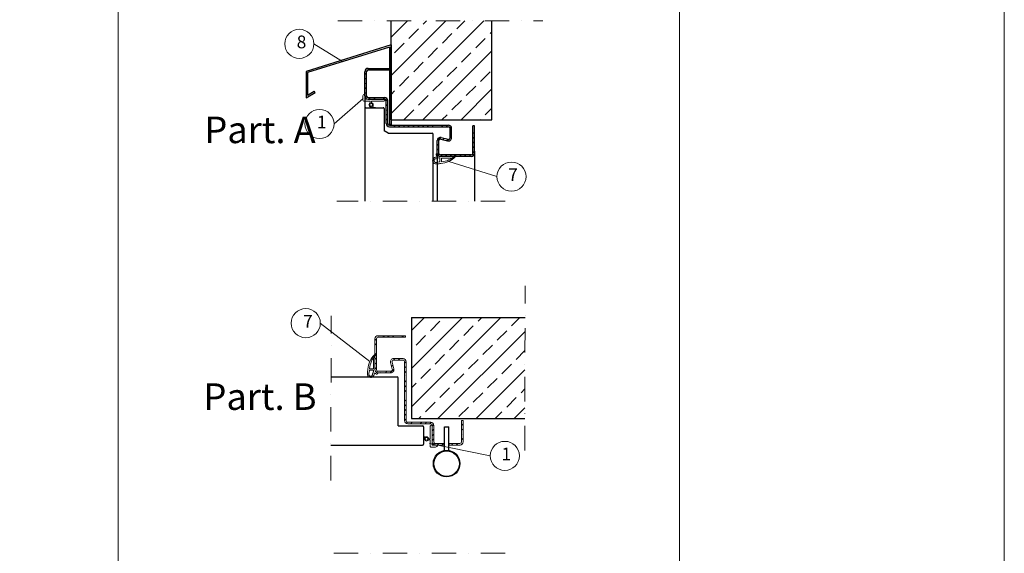
# Model space of a CAD drawing. Units: millimetres. Extents: x 12638 to 74235, y -106416 to -86087.
# Drawn here: x 71919 to 74235, y -90179 to -88923 of the extents above; entities that cross this region are included whole.
import ezdxf

# ---------------------------------------------------------------- set-up
doc = ezdxf.new("R2010")
doc.units = ezdxf.units.MM
doc.header["$LTSCALE"] = 11.51
doc.linetypes.add('LINEA-PUNTO', pattern=[1, 0.5, -0.25, 0, -0.25])
for name, color, linetype, lineweight in [('1', 1, 'Continuous', 25), ('3', 3, 'Continuous', 15), ('5', 5, 'Continuous', 20), ('6', 6, 'Continuous', 20), ('QUOTE', 3, 'Continuous', 15)]:
    doc.layers.add(name, color=color, linetype=linetype, lineweight=lineweight)
doc.layers.add('Layer3', color=3, linetype='Continuous')
doc.layers.add('Layer5', color=5, linetype='Continuous')
doc.styles.get("Standard").update_dxf_attribs({"font": 'ARIAL.TTF', "oblique": 1})

# ---------------------------------------------------------------- blocks, each defined once
blk = doc.blocks.new('baffo-palloncino')
at = {"ltscale": 10}
for p, q in [((-19, 0), (0, 0)), ((-19, 0), (-19, 0)), ((0, 5), (0, 5)), ((0, 0), (0, 5)), ((2, -1), (2, 3)), ((-17, -2), (-5.99, -2)), ((-5.99, -3.34), (-5.99, -2)), ((-4.8, -2), (1, -2)), ((-4.8, -3.56), (-4.8, -2))]:
    blk.add_line(p, q, dxfattribs=at)
blk.add_circle((-5.74, -5.33), 1.31, dxfattribs=at)
for centre, radius, start, end in [((-17, 0), 2, 180, 270), ((0, 3), 2, 0, 90), ((-9.78, -2.89), 4.94, 269.68009, 305.00959), ((-8.73, -2.8), 5.14, 257.8985, 299.40583), ((-5.74, -5.33), 2, 96.97232, 233.20812), ((-5.74, -5.33), 2, 256.72987, 61.88548), ((1, -1), 1, 270, 0)]:
    blk.add_arc(centre, radius, start, end, dxfattribs=at)
blk = doc.blocks.new('fumi-freddi')
at = {"ltscale": 10}
for p, q in [((-14.06, 0.28), (-13.96, 0.78)), ((-11.81, -0.4), (-11.81, 0)), ((-11.81, 0), (-5.55, 0)), ((-5.55, 0), (0, 0)), ((-10.81, -1.4), (-1.06, -1.4)), ((-0.86, -4.7), (-0.86, -1.6)), ((0.54, -4.66), (0.54, -1.54)), ((0.75, -4.91), (3.76, -5.64)), ((3.72, -5.63), (3.76, -5.64))]:
    blk.add_line(p, q, dxfattribs=at)
for centre, radius, start, end in [((-13.03, 0.13), 1.04, 172.04475, 207.03193), ((-13.76, 0.74), 0.2, 38.96284, 168.69007), ((-0.38, 13.18), 18.07, 222.94537, 268.08209), ((0, 3), 3, 270, 355.70564), ((3.19, 2.76), 0.2, 50.2003, 175.70564), ((-6.6, 6.47), 11.84, 326.39807, 334.68417), ((0.87, -0.03), 3.83, 34.7808, 50.2003), ((3.36, 1.7), 0.8, 338.81776, 34.7808), ((1.17, 14.78), 21.39, 224.98654, 265.56924), ((-10.81, -0.4), 1, 180, 270), ((-1.06, -1.6), 0.2, 0, 90), ((-1.06, -4.7), 0.2, 290.43709, 0), ((3.64, 17.48), 24.37, 260.26678, 268.95843), ((0.74, -1.54), 0.2, 99.30922, 180), ((0.85, -4.61), 0.311, 188.30817, 250.08316), ((0, 3), 4.4, 279.30922, 287.79949), ((1.65, -2.14), 1, 40.32426, 107.79949), ((3.71, -0.4), 1.7, 220.32426, 275.62999), ((4.16, -3.86), 3.18, 252.24818, 97.3085), ((3.65, -0.28), 0.442, 152.64673, 283.86927), ((4.22, -3.87), 1.82, 254.21693, 100.94533)]:
    blk.add_arc(centre, radius, start, end, dxfattribs=at)

msp = doc.modelspace()

# ---------------------------------------------------------------- hatches: boundary and pattern name
at = {"layer": '3', "linetype": 'Continuous', "ltscale": 10}
h = msp.add_hatch(dxfattribs=at)
h.set_pattern_fill('ANSI33', color=256, scale=10, style=0)
h.set_pattern_definition([(45, (-98811.95, 134024.256), (-44.90128, 44.90128), []), (45, (-98767.05, 134024.256), (-44.90128, 44.90128), [31.75, -15.875])])
h.paths.add_polyline_path([(72926.77, -88925.19), (72792.3, -88925.19), (72792.3, -89158.48), (73029.8, -89158.48), (73029.8, -88925.19), (72940.69, -88925.19), (72936.48, -88925.19)])
h = msp.add_hatch(dxfattribs=at)
h.set_pattern_fill('ANSI33', color=256, scale=10, style=0)
h.set_pattern_definition([(45, (-97291.107, 140014.995), (-44.90128, 44.90128), []), (45, (-97246.205, 140014.995), (-44.90128, 44.90128), [31.75, -15.875])])
h.paths.add_polyline_path([(73107.15, -89861.57), (72840.47, -89861.57), (72840.47, -89780.32), (72840.47, -89624.07), (73107.52, -89624.07)])
at = {"layer": '5', "linetype": 'Continuous', "ltscale": 10}
h = msp.add_hatch(dxfattribs=at)
h.set_pattern_fill('ANSI35', color=256, scale=2.5, style=0)
h.set_pattern_definition([(45, (57249.421, 928.521), (-11.2253202, 11.2253202), []), (45, (57260.647, 928.521), (-11.2253202, 11.2253202), [19.84375, -3.96875, 0, -3.96875])])
h.paths.add_polyline_path([(72927.3, -89170.98), (72788.55, -89170.98, -0.4142136), (72784.8, -89167.23), (72784.8, -89113.48, 0.4142136), (72777.3, -89105.98), (72738.55, -89105.98, -0.4142136), (72734.8, -89102.23), (72734.8, -89044.73, -0.0134264), (72734.8, -89044.53, -0.3985706), (72738.55, -89040.98), (72783.55, -89040.98), (72788.55, -89040.98), (72788.55, -89037.23), (72783.55, -89037.23), (72738.55, -89037.23, 0.3985706), (72731.06, -89044.33, 0.0134264), (72731.05, -89044.73), (72731.05, -89102.23, 0.0134264), (72731.06, -89102.64, 0.3985706), (72738.55, -89109.73), (72777.3, -89109.73, -0.4142136), (72781.05, -89113.48), (72781.05, -89167.23, 0.4142136), (72788.55, -89174.73), (72927.3, -89174.73, -0.4142136), (72931.05, -89178.48), (72931.05, -89200.61, -0.4931454), (72926.33, -89204.23), (72910.49, -89199.99, 0.4931454), (72901.05, -89207.23), (72901.05, -89237.23, 0.4142136), (72908.55, -89244.73), (72981.05, -89244.73, 0.4142136), (72988.55, -89237.23), (72988.55, -89172.23), (72984.8, -89172.23), (72984.8, -89237.23, -0.4142136), (72981.05, -89240.98), (72908.55, -89240.98, -0.4142136), (72904.8, -89237.23), (72904.8, -89207.23, -0.4931454), (72909.52, -89203.61), (72925.36, -89207.85, 0.4931454), (72934.8, -89200.61), (72934.8, -89178.48, 0.4142136)])
h = msp.add_hatch(dxfattribs=at)
h.set_pattern_fill('ANSI35', color=256, scale=2.5, style=0)
h.set_pattern_definition([(45, (42030.741, 7735.702), (-11.2253202, 11.2253202), []), (45, (42041.966, 7735.702), (-11.2253202, 11.2253202), [19.84375, -3.96875, 0, -3.96875])])
edge = h.paths.add_edge_path()
edge.add_arc((72820.47, -89727.82), 3.75, 0, 90)
edge.add_line((72820.47, -89724.07), (72798.34, -89724.07))
edge.add_arc((72798.34, -89727.82), 3.75, 90, 195)
edge.add_line((72794.72, -89728.79), (72798.96, -89744.63))
edge.add_arc((72791.72, -89746.57), 7.5, -90, 15, ccw=False)
edge.add_line((72791.72, -89754.07), (72761.72, -89754.07))
edge.add_arc((72761.72, -89746.57), 7.5, 180, 270, ccw=False)
edge.add_line((72754.22, -89746.57), (72754.22, -89674.07))
edge.add_arc((72761.72, -89674.07), 7.5, 90, 180, ccw=False)
edge.add_line((72761.72, -89666.57), (72826.72, -89666.57))
edge.add_line((72826.72, -89666.57), (72826.72, -89670.32))
edge.add_line((72826.72, -89670.32), (72761.72, -89670.32))
edge.add_arc((72761.72, -89674.07), 3.75, 90, 180)
edge.add_line((72757.97, -89674.07), (72757.97, -89746.57))
edge.add_arc((72761.72, -89746.57), 3.75, 180, 270)
edge.add_line((72761.72, -89750.32), (72791.72, -89750.32))
edge.add_arc((72791.72, -89746.57), 3.75, 270, 375)
edge.add_line((72795.34, -89745.6), (72791.1, -89729.76))
edge.add_arc((72798.34, -89727.82), 7.5, 90, 195, ccw=False)
edge.add_line((72798.34, -89720.32), (72820.47, -89720.32))
edge.add_arc((72820.47, -89727.82), 7.5, 0, 90, ccw=False)
edge.add_line((72827.97, -89727.82), (72827.97, -89813.08))
edge.add_line((72827.97, -89813.08), (72824.22, -89813.08))
edge.add_line((72824.22, -89813.08), (72824.22, -89727.82))
edge = h.paths.add_edge_path()
edge.add_line((72824.22, -89813.08), (72827.97, -89813.08))
edge.add_line((72827.97, -89813.08), (72827.97, -89866.57))
edge.add_arc((72831.72, -89866.57), 3.75, 180, 270)
edge.add_line((72831.72, -89870.32), (72885.47, -89870.32))
edge.add_arc((72885.47, -89877.82), 7.5, 86.92308, 90, ccw=False)
edge.add_arc((72885.47, -89877.82), 7.5, 0, 86.92308, ccw=False)
edge.add_line((72892.97, -89877.82), (72892.97, -89916.57))
edge.add_arc((72896.72, -89916.57), 3.75, 180, 270)
edge.add_line((72896.72, -89920.32), (72917.45, -89920.32))
edge.add_line((72917.45, -89920.32), (72917.45, -89924.07))
edge.add_line((72917.45, -89924.07), (72896.72, -89924.07))
edge.add_arc((72896.72, -89916.57), 7.5, 266.92308, 270, ccw=False)
edge.add_arc((72896.72, -89916.57), 7.5, 180, 266.92308, ccw=False)
edge.add_line((72889.22, -89916.57), (72889.22, -89877.82))
edge.add_arc((72885.47, -89877.82), 3.75, 0, 90)
edge.add_line((72885.47, -89874.07), (72831.72, -89874.07))
edge.add_arc((72831.72, -89866.57), 7.5, 180, 270, ccw=False)
edge.add_line((72824.22, -89866.57), (72824.22, -89813.08))
edge = h.paths.add_edge_path()
edge.add_line((72928.7, -89920.32), (72954.22, -89920.32))
edge.add_arc((72954.22, -89916.57), 3.75, 270, 360)
edge.add_line((72957.97, -89916.57), (72957.97, -89871.57))
edge.add_line((72957.97, -89871.57), (72957.97, -89866.57))
edge.add_line((72957.97, -89866.57), (72961.72, -89866.57))
edge.add_line((72961.72, -89866.57), (72961.72, -89871.57))
edge.add_line((72961.72, -89871.57), (72961.72, -89916.57))
edge.add_arc((72954.22, -89916.57), 7.5, 273.07692, 360, ccw=False)
edge.add_arc((72954.22, -89916.57), 7.5, 270, 273.07692, ccw=False)
edge.add_line((72954.22, -89924.07), (72928.7, -89924.07))
edge.add_line((72928.7, -89924.07), (72928.7, -89920.32))

# ---------------------------------------------------------------- linework, layer by layer
at = {"layer": '1', "linetype": 'Continuous'}
for p, q in [((72792.3, -88981.83), (72592.3, -89044.33)), ((72788.55, -88986.93), (72596.05, -89047.09)), ((72788.55, -88986.93), (72788.55, -89169.33)), ((72792.3, -88981.83), (72792.3, -89169.33)), ((72592.3, -89044.33), (72592.3, -89106.83)), ((72596.05, -89047.09), (72596.05, -89100.23)), ((72592.3, -89106.83), (72613.78, -89094.04)), ((72596.05, -89100.23), (72611.86, -89090.82)), ((72613.78, -89094.04), (72611.86, -89090.82)), ((72792.3, -89169.33), (72788.55, -89169.33)), ((72918.08, -89936.66), (72918.08, -89881.59)), ((72918.08, -89881.59), (72928.08, -89881.59)), ((72928.08, -89936.66), (72928.08, -89881.59)), ((72918.08, -89936.66), (72928.08, -89936.66))]:
    msp.add_line(p, q, dxfattribs=at)
at = {"layer": '1'}
for p, q in [((72731.05, -89131.98), (72731.05, -89349.5)), ((72733.3, -89129.73), (72773.8, -89129.73)), ((72776.05, -89131.98), (72776.05, -89184.42)), ((72785.19, -89189.7), (72776.05, -89184.42)), ((72785.31, -89189.73), (72888.8, -89189.73)), ((72891.05, -89349.5), (72891.05, -89191.98)), ((72651.11, -89763.82), (72806.72, -89763.82)), ((72808.97, -89879.07), (72808.97, -89766.07)), ((72808.97, -89879.07), (72866.72, -89879.07)), ((72868.97, -89881.32), (72868.97, -89921.82)), ((72650.86, -89924.07), (72866.72, -89924.07))]:
    msp.add_line(p, q, dxfattribs=at)
at = {"layer": '1', "linetype": 'Continuous'}
for radius in [31.25, 30]:
    msp.add_circle((72923.08, -89967.91), radius, dxfattribs=at)
at = {"layer": '1'}
for centre, start, end in [((72733.3, -89131.98), 90, 180), ((72773.8, -89131.98), 0, 90), ((72888.8, -89191.98), 0, 90), ((72806.72, -89766.07), 0, 90), ((72866.72, -89881.32), 0, 90), ((72866.72, -89921.82), 270, 0)]:
    msp.add_arc(centre, 2.25, start, end, dxfattribs=at)
at = {"layer": '3', "linetype": 'LINEA-PUNTO', "ltscale": 10}
for p, q in [((72667.02, -88925.19), (73149.17, -88925.19)), ((73060.9, -89349.5), (72664.52, -89349.5)), ((73107.03, -89936.57), (73107.64, -89549.07)), ((72650.73, -90007.35), (72651.33, -89619.85)), ((73060.9, -90178.96), (72632.54, -90178.96))]:
    msp.add_line(p, q, dxfattribs=at)
at = {"layer": '5', "linetype": 'Continuous', "ltscale": 10}
for p, q in [((72754.22, -89674.07), (72754.22, -89746.57)), ((72757.97, -89674.07), (72757.97, -89746.57)), ((72761.72, -89666.57), (72826.72, -89666.57)), ((72761.72, -89670.32), (72826.72, -89670.32)), ((72826.72, -89666.57), (72826.72, -89670.32)), ((72795.34, -89745.6), (72791.1, -89729.76)), ((72798.96, -89744.63), (72794.72, -89728.79)), ((72798.34, -89720.32), (72820.47, -89720.32)), ((72798.34, -89724.07), (72820.47, -89724.07)), ((72824.22, -89813.08), (72824.22, -89727.82)), ((72827.97, -89813.08), (72827.97, -89727.82)), ((72761.72, -89750.32), (72791.72, -89750.32)), ((72761.72, -89754.07), (72791.72, -89754.07)), ((72824.22, -89866.57), (72824.22, -89813.08)), ((72827.97, -89866.57), (72827.97, -89813.08)), ((72831.72, -89870.32), (72885.47, -89870.32)), ((72957.97, -89871.57), (72957.97, -89866.57)), ((72961.72, -89866.57), (72957.97, -89866.57)), ((72957.97, -89916.57), (72957.97, -89871.57)), ((72961.72, -89871.57), (72961.72, -89866.57)), ((72961.72, -89916.57), (72961.72, -89871.57)), ((72831.72, -89874.07), (72885.47, -89874.07)), ((72889.22, -89916.57), (72889.22, -89877.82)), ((72892.97, -89916.57), (72892.97, -89877.82)), ((72896.72, -89920.32), (72917.45, -89920.32)), ((72917.45, -89920.32), (72917.45, -89924.07)), ((72928.7, -89920.32), (72954.22, -89920.32)), ((72928.7, -89920.32), (72928.7, -89924.07)), ((72896.72, -89924.07), (72917.45, -89924.07)), ((72928.7, -89924.07), (72954.22, -89924.07))]:
    msp.add_line(p, q, dxfattribs=at)
for centre, radius, start, end in [((72761.72, -89674.07), 7.5, 90, 180), ((72761.72, -89674.07), 3.75, 90, 180), ((72798.34, -89727.82), 7.5, 90, 195), ((72798.34, -89727.82), 3.75, 90, 195), ((72820.47, -89727.82), 7.5, 0, 90), ((72820.47, -89727.82), 3.75, 0, 90), ((72761.72, -89746.57), 7.5, 180, 270), ((72761.72, -89746.57), 3.75, 180, 270), ((72791.72, -89746.57), 7.5, 270, 15), ((72791.72, -89746.57), 3.75, 270, 15), ((72831.72, -89866.57), 7.5, 180, 270), ((72831.72, -89866.57), 3.75, 180, 270), ((72885.47, -89877.82), 7.5, 86.92308, 90), ((72885.47, -89877.82), 7.5, 0, 86.92308), ((72885.47, -89877.82), 3.75, 86.92308, 90), ((72885.47, -89877.82), 3.75, 0, 86.92308), ((72896.72, -89916.57), 7.5, 180, 266.92308), ((72896.72, -89916.57), 3.75, 180, 266.92308), ((72896.72, -89916.57), 3.75, 266.92308, 270), ((72954.22, -89916.57), 3.75, 270, 273.07692), ((72954.22, -89916.57), 3.75, 273.07692, 0), ((72954.22, -89916.57), 7.5, 273.07692, 0), ((72896.72, -89916.57), 7.5, 266.92308, 270), ((72954.22, -89916.57), 7.5, 270, 273.07692)]:
    msp.add_arc(centre, radius, start, end, dxfattribs=at)
at = {"layer": '6', "linetype": 'Continuous'}
for p, q in [((72610.85, -88979.47), (72677.84, -89021.28)), ((72658.38, -89168.09), (72726.72, -89107.9)), ((73041.39, -89292.05), (72927.98, -89256.34)), ((72625.95, -89637.13), (72742.61, -89727.13)), ((73025.63, -89949.65), (72883, -89920.55))]:
    msp.add_line(p, q, dxfattribs=at)
msp.add_lwpolyline([(63083.73, -86180.12), (74235.05, -86180.12), (74235.05, -94189.81), (63083.73, -94189.81)], close=True, dxfattribs=at)
for centre in [(72576.56, -88979.47), (72624.1, -89168.09), (73075.67, -89292.05), (72591.67, -89637.13), (73059.92, -89949.65)]:
    msp.add_circle(centre, 34.28, dxfattribs=at)
at = {"layer": 'Layer3', "linetype": 'Continuous', "ltscale": 10}
for p, q in [((72792.3, -89158.48), (72792.3, -88925.19)), ((73029.8, -89158.48), (73029.8, -88925.19)), ((72792.3, -89158.48), (73029.8, -89158.48)), ((72840.47, -89624.07), (72840.47, -89861.57)), ((72840.47, -89624.07), (73107.52, -89624.07)), ((72840.47, -89861.57), (73107.15, -89861.57))]:
    msp.add_line(p, q, dxfattribs=at)
at = {"layer": 'Layer5', "linetype": 'Continuous', "ltscale": 10}
for p, q in [((72738.55, -89037.23), (72783.55, -89037.23)), ((72783.55, -89037.23), (72788.55, -89037.23)), ((72788.55, -89037.23), (72788.55, -89040.98)), ((72731.05, -89102.23), (72731.05, -89044.73)), ((72734.8, -89102.23), (72734.8, -89044.73)), ((72738.55, -89040.98), (72783.55, -89040.98)), ((72783.55, -89040.98), (72788.55, -89040.98)), ((72731.05, -89102.23), (72731.05, -89131.98)), ((72738.55, -89105.98), (72777.3, -89105.98)), ((72738.55, -89109.73), (72777.3, -89109.73)), ((72781.05, -89167.23), (72781.05, -89113.48)), ((72784.8, -89167.23), (72784.8, -89113.48)), ((72788.55, -89170.98), (72927.3, -89170.98)), ((72788.55, -89174.73), (72927.3, -89174.73)), ((72931.05, -89200.61), (72931.05, -89178.48)), ((72934.8, -89200.61), (72934.8, -89178.48)), ((72984.8, -89237.23), (72984.8, -89172.23)), ((72988.55, -89172.23), (72984.8, -89172.23)), ((72988.55, -89237.23), (72988.55, -89172.23)), ((72910.49, -89199.99), (72926.33, -89204.23)), ((72901.05, -89237.23), (72901.05, -89207.23)), ((72904.8, -89237.23), (72904.8, -89207.23)), ((72909.52, -89203.61), (72925.36, -89207.85)), ((72901.05, -89237.23), (72901.05, -89349.5)), ((72981.05, -89240.98), (72908.55, -89240.98)), ((72981.05, -89244.73), (72908.55, -89244.73)), ((72988.55, -89232.02), (72988.55, -89349.5))]:
    msp.add_line(p, q, dxfattribs=at)
for centre, radius, start, end in [((72738.55, -89044.73), 7.5, 90, 176.92308), ((72738.55, -89044.73), 7.5, 176.92308, 180), ((72738.55, -89044.73), 3.75, 90, 176.92308), ((72738.55, -89044.73), 3.75, 176.92308, 180), ((72738.55, -89102.23), 7.5, 180, 183.07692), ((72738.55, -89102.23), 7.5, 183.07692, 270), ((72738.55, -89102.23), 3.75, 180, 183.07692), ((72738.55, -89102.23), 3.75, 183.07692, 270), ((72777.3, -89113.48), 7.5, 3.07692, 90), ((72777.3, -89113.48), 3.75, 3.07692, 90), ((72777.3, -89113.48), 3.75, 0, 3.07692), ((72777.3, -89113.48), 7.5, 0, 3.07692), ((72788.55, -89167.23), 7.5, 180, 270), ((72788.55, -89167.23), 3.75, 180, 270), ((72927.3, -89178.48), 7.5, 0, 90), ((72927.3, -89178.48), 3.75, 0, 90), ((72908.55, -89207.23), 7.5, 75, 180), ((72927.3, -89200.61), 7.5, 255, 0), ((72927.3, -89200.61), 3.75, 255, 0), ((72908.55, -89207.23), 3.75, 75, 180), ((72908.55, -89237.23), 7.5, 180, 270), ((72908.55, -89237.23), 3.75, 180, 270), ((72981.05, -89237.23), 7.5, 270, 0), ((72981.05, -89237.23), 3.75, 270, 0)]:
    msp.add_arc(centre, radius, start, end, dxfattribs=at)
at = {"layer": 'QUOTE', "linetype": 'Continuous'}
for points in [[(70829.99, -88558.47), (72150.65, -88558.47), (72150.65, -92537.65), (70829.99, -92537.65)], [(72150.65, -88558.47), (73471.31, -88558.47), (73471.31, -92537.65), (72150.65, -92537.65)]]:
    msp.add_lwpolyline(points, close=True, dxfattribs=at)

# ---------------------------------------------------------------- block references
at = {"layer": '6', "linetype": 'Continuous', "xscale": -2.5, "yscale": 2.5, "zscale": 2.5}
for name, p in [('baffo-palloncino', (72731.05, -89109.73)), ('fumi-freddi', (72908.55, -89244.73))]:
    msp.add_blockref(name, p, dxfattribs=at)
at = {"layer": '6', "linetype": 'Continuous', "xscale": 2.5, "yscale": 2.5, "zscale": 2.5, "rotation": 270}
for name, p in [('fumi-freddi', (72754.22, -89746.57)), ('baffo-palloncino', (72889.22, -89924.07))]:
    msp.add_blockref(name, p, dxfattribs=at)

# ---------------------------------------------------------------- texts
at = {"layer": 'QUOTE', "color": 7, "attachment_point": 5}
for s, insert, char_height, width in [('8', (72581.7, -88978.8), 30, 28.0441), ('Part. A', (72484.08, -89190.09), 62.5, 385.8462), ('1', (72629.24, -89167.41), 30, 28.0441), ('7', (73079.26, -89291.37), 30, 28.0441), ('7', (72596.81, -89636.46), 30, 28.0441), ('Part. B', (72484.08, -89818.23), 62.5, 385.8462), ('1', (73063.51, -89948.97), 30, 28.0441)]:
    msp.add_mtext(s, dxfattribs=dict(at, insert=insert, char_height=char_height, width=width))

doc.saveas('drawing.dxf')
